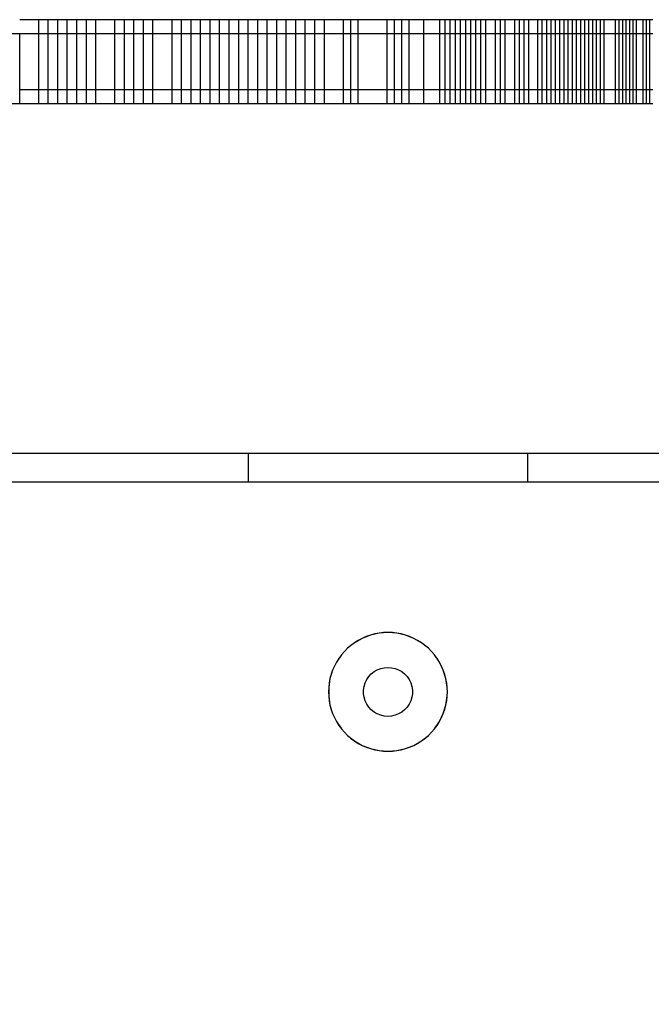
# Model space of a CAD drawing. Units: millimetres. Extents: x -5430 to 6896, y -2715 to 6750.
# Drawn here: x 1036 to 1127, y 2806 to 2947 of the extents above; entities that cross this region are included whole.
import ezdxf

# ---------------------------------------------------------------- set-up
doc = ezdxf.new("R2010")
doc.units = ezdxf.units.MM
doc.styles.get("Standard").update_dxf_attribs({"font": 'arial.ttf'})
doc.dimstyles.new('Kopia ISO-25', dxfattribs={"dimtxt": 300, "dimasz": 120, "dimexe": 1.25, "dimexo": 0.625, "dimgap": 100, "dimtad": 1, "dimlfac": 0.001, "dimrnd": 0.1, "dimtxsty": 'Standard', "dimblk": 'ARCHTICK', "dimcen": 2.5, "dimadec": 0, "dimazin": 0, "dimtfac": 1, "dimtmove": 0, "dimatfit": 3, "dimfxl": 1, "dimarcsym": 0})

# ---------------------------------------------------------------- blocks, each defined once
blk = doc.blocks.new('_ArchTick')
at = {"color": 0, "linetype": 'ByBlock', "const_width": 0.15}
blk.add_lwpolyline([(-0.5, -0.5), (0.5, 0.5)], dxfattribs=at)
blk = doc.blocks.new('*D7')
at = {"color": 0, "lineweight": -2}
for p, q in [((2306.74, 4946.17), (-4954.38, 4946.17)), ((-4953.13, 4946.17), (-4953.13, -1782.41)), ((-2157.74, -1782.41), (-4954.38, -1782.41))]:
    blk.add_line(p, q, dxfattribs=at)
at = {"layer": 'Defpoints', "color": 0}
for p in [(2307.37, 4946.17), (-4953.13, -1782.41), (-2157.12, -1782.41)]:
    blk.add_point(p, dxfattribs=at)
at = {"color": 0, "lineweight": -2, "xscale": 120, "yscale": 120, "zscale": 120}
for p, rotation in [((-4953.13, 4946.17), 90), ((-4953.13, -1782.41), 270)]:
    blk.add_blockref('_ArchTick', p, dxfattribs=dict(at, rotation=rotation))
at = {"color": 0, "insert": (-5233.41, 1581.88), "char_height": 300, "attachment_point": 5, "rotation": 90}
blk.add_mtext('6,7m', dxfattribs=at)
blk = doc.blocks.new('*D8')
at = {"color": 0, "lineweight": -2}
for p, q in [((4695.91, 2932.55), (4695.91, -2649.58)), ((-3849.94, -383.04), (-3849.94, -2649.58)), ((-3849.94, -2648.33), (4695.91, -2648.33))]:
    blk.add_line(p, q, dxfattribs=at)
at = {"layer": 'Defpoints', "color": 0}
for p in [(4695.91, 2933.17), (-3849.94, -382.41), (4695.91, -2648.33)]:
    blk.add_point(p, dxfattribs=at)
at = {"color": 0, "lineweight": -2, "xscale": 120, "yscale": 120, "zscale": 120, "rotation": 180}
blk.add_blockref('_ArchTick', (-3849.94, -2648.33), dxfattribs=at)
at = {"color": 0, "lineweight": -2, "xscale": 120, "yscale": 120, "zscale": 120}
blk.add_blockref('_ArchTick', (4695.91, -2648.33), dxfattribs=at)
at = {"color": 0, "insert": (422.99, -2368.04), "char_height": 300, "attachment_point": 5}
blk.add_mtext('8,5m', dxfattribs=at)

msp = doc.modelspace()

# ---------------------------------------------------------------- linework, layer by layer
for p, q in [((1039.169, 2946.666, 0), (1036.446, 2946.666, 0)), ((1039.169, 2936.666, 0), (1039.169, 2946.666, 0)), ((1040.531, 2946.666, 0), (1039.169, 2946.666, 0)), ((1040.531, 2936.666, 0), (1040.531, 2946.666, 0)), ((1041.892, 2946.666, 0), (1040.531, 2946.666, 0)), ((1041.892, 2936.666, 0), (1041.892, 2946.666, 0)), ((1043.254, 2946.666, 0), (1041.892, 2946.666, 0)), ((1043.254, 2936.666, 0), (1043.254, 2946.666, 0)), ((1044.616, 2946.666, 0), (1043.254, 2946.666, 0)), ((1044.616, 2936.666, 0), (1044.616, 2946.666, 0)), ((1045.977, 2946.666, 0), (1044.616, 2946.666, 0)), ((1045.977, 2936.666, 0), (1045.977, 2946.666, 0)), ((1047.339, 2946.666, 0), (1045.977, 2946.666, 0)), ((1047.339, 2936.666, 0), (1047.339, 2946.666, 0)), ((1050.062, 2946.666, 0), (1047.339, 2946.666, 0)), ((1050.062, 2936.666, 0), (1050.062, 2946.666, 0)), ((1051.424, 2946.666, 0), (1050.062, 2946.666, 0)), ((1051.424, 2936.666, 0), (1051.424, 2946.666, 0)), ((1052.786, 2946.666, 0), (1051.424, 2946.666, 0)), ((1052.786, 2936.666, 0), (1052.786, 2946.666, 0)), ((1054.147, 2946.666, 0), (1052.786, 2946.666, 0)), ((1054.147, 2936.666, 0), (1054.147, 2946.666, 0)), ((1055.509, 2946.666, 0), (1054.147, 2946.666, 0)), ((1055.509, 2936.666, 0), (1055.509, 2946.666, 0)), ((1058.232, 2946.666, 0), (1055.509, 2946.666, 0)), ((1058.232, 2936.666, 0), (1058.232, 2946.666, 0)), ((1059.594, 2946.666, 0), (1058.232, 2946.666, 0)), ((1059.594, 2936.666, 0), (1059.594, 2946.666, 0)), ((1060.956, 2946.666, 0), (1059.594, 2946.666, 0)), ((1060.956, 2936.666, 0), (1060.956, 2946.666, 0)), ((1062.317, 2946.666, 0), (1060.956, 2946.666, 0)), ((1062.317, 2936.666, 0), (1062.317, 2946.666, 0)), ((1063.679, 2946.666, 0), (1062.317, 2946.666, 0)), ((1063.679, 2936.666, 0), (1063.679, 2946.666, 0)), ((1065.04, 2946.666, 0), (1063.679, 2946.666, 0)), ((1065.04, 2936.666, 0), (1065.04, 2946.666, 0)), ((1066.402, 2946.666, 0), (1065.04, 2946.666, 0)), ((1066.402, 2936.666, 0), (1066.402, 2946.666, 0)), ((1067.764, 2946.666, 0), (1066.402, 2946.666, 0)), ((1067.764, 2936.666, 0), (1067.764, 2946.666, 0)), ((1069.126, 2946.666, 0), (1067.764, 2946.666, 0)), ((1069.126, 2936.666, 0), (1069.126, 2946.666, 0)), ((1070.487, 2946.666, 0), (1069.126, 2946.666, 0)), ((1070.487, 2936.666, 0), (1070.487, 2946.666, 0)), ((1071.849, 2946.666, 0), (1070.487, 2946.666, 0)), ((1071.849, 2936.666, 0), (1071.849, 2946.666, 0)), ((1073.21, 2946.666, 0), (1071.849, 2946.666, 0)), ((1073.21, 2936.666, 0), (1073.21, 2946.666, 0)), ((1074.572, 2946.666, 0), (1073.21, 2946.666, 0)), ((1074.572, 2936.666, 0), (1074.572, 2946.666, 0)), ((1075.934, 2946.666, 0), (1074.572, 2946.666, 0)), ((1075.934, 2936.666, 0), (1075.934, 2946.666, 0)), ((1077.295, 2946.666, 0), (1075.934, 2946.666, 0)), ((1077.295, 2936.666, 0), (1077.295, 2946.666, 0)), ((1078.657, 2946.666, 0), (1077.295, 2946.666, 0)), ((1078.657, 2936.666, 0), (1078.657, 2946.666, 0)), ((1080.019, 2946.666, 0), (1078.657, 2946.666, 0)), ((1080.019, 2936.666, 0), (1080.019, 2946.666, 0)), ((1082.742, 2946.666, 0), (1080.019, 2946.666, 0)), ((1082.742, 2936.666, 0), (1082.742, 2946.666, 0)), ((1083.787, 2946.666, 0), (1082.742, 2946.666, 0)), ((1083.787, 2936.666, 0), (1083.787, 2946.666, 0)), ((1084.832, 2946.666, 0), (1083.787, 2946.666, 0)), ((1084.832, 2936.666, 0), (1084.832, 2946.666, 0)), ((1089.011, 2946.666, 0), (1084.832, 2946.666, 0)), ((1089.011, 2936.666, 0), (1089.011, 2946.666, 0)), ((1090.056, 2946.666, 0), (1089.011, 2946.666, 0)), ((1090.056, 2936.666, 0), (1090.056, 2946.666, 0)), ((1091.101, 2946.666, 0), (1090.056, 2946.666, 0)), ((1091.101, 2936.666, 0), (1091.101, 2946.666, 0)), ((1092.146, 2946.666, 0), (1091.101, 2946.666, 0)), ((1092.146, 2936.666, 0), (1092.146, 2946.666, 0)), ((1094.236, 2946.666, 0), (1092.146, 2946.666, 0)), ((1094.236, 2936.666, 0), (1094.236, 2946.666, 0)), ((1096.527, 2946.666, 0), (1094.236, 2946.666, 0)), ((1096.527, 2936.666, 0), (1096.527, 2946.666, 0)), ((1097.275, 2946.666, 0), (1096.527, 2946.666, 0)), ((1097.275, 2936.666, 0), (1097.275, 2946.666, 0)), ((1098.023, 2946.666, 0), (1097.275, 2946.666, 0)), ((1098.023, 2936.666, 0), (1098.023, 2946.666, 0)), ((1098.771, 2946.666, 0), (1098.023, 2946.666, 0)), ((1098.771, 2936.666, 0), (1098.771, 2946.666, 0)), ((1099.503, 2946.666, 0), (1098.771, 2946.666, 0)), ((1099.503, 2936.666, 0), (1099.503, 2946.666, 0)), ((1100.235, 2946.666, 0), (1099.503, 2946.666, 0)), ((1100.235, 2936.666, 0), (1100.235, 2946.666, 0)), ((1100.967, 2946.666, 0), (1100.235, 2946.666, 0)), ((1100.967, 2936.666, 0), (1100.967, 2946.666, 0)), ((1101.682, 2946.666, 0), (1100.967, 2946.666, 0)), ((1101.682, 2936.666, 0), (1101.682, 2946.666, 0)), ((1102.398, 2946.666, 0), (1101.682, 2946.666, 0)), ((1102.398, 2936.666, 0), (1102.398, 2946.666, 0)), ((1103.113, 2946.666, 0), (1102.398, 2946.666, 0)), ((1103.113, 2936.666, 0), (1103.113, 2946.666, 0)), ((1104.511, 2946.666, 0), (1103.113, 2946.666, 0)), ((1104.511, 2936.666, 0), (1104.511, 2946.666, 0)), ((1105.21, 2946.666, 0), (1104.511, 2946.666, 0)), ((1105.21, 2936.666, 0), (1105.21, 2946.666, 0)), ((1105.892, 2946.666, 0), (1105.21, 2946.666, 0)), ((1105.892, 2936.666, 0), (1105.892, 2946.666, 0)), ((1107.255, 2946.666, 0), (1105.892, 2946.666, 0)), ((1107.255, 2936.666, 0), (1107.255, 2946.666, 0)), ((1107.92, 2946.666, 0), (1107.255, 2946.666, 0)), ((1107.92, 2936.666, 0), (1107.92, 2946.666, 0)), ((1108.584, 2946.666, 0), (1107.92, 2946.666, 0)), ((1108.584, 2936.666, 0), (1108.584, 2946.666, 0)), ((1109.249, 2946.666, 0), (1108.584, 2946.666, 0)), ((1109.249, 2936.666, 0), (1109.249, 2946.666, 0)), ((1110.542, 2946.666, 0), (1109.249, 2946.666, 0)), ((1110.542, 2936.666, 0), (1110.542, 2946.666, 0)), ((1111.189, 2946.666, 0), (1110.542, 2946.666, 0)), ((1111.189, 2936.666, 0), (1111.189, 2946.666, 0)), ((1111.818, 2946.666, 0), (1111.189, 2946.666, 0)), ((1111.818, 2936.666, 0), (1111.818, 2946.666, 0)), ((1112.447, 2946.666, 0), (1111.818, 2946.666, 0)), ((1112.447, 2936.666, 0), (1112.447, 2946.666, 0)), ((1113.076, 2946.666, 0), (1112.447, 2946.666, 0)), ((1113.076, 2936.666, 0), (1113.076, 2946.666, 0)), ((1113.686, 2946.666, 0), (1113.076, 2946.666, 0)), ((1113.686, 2936.666, 0), (1113.686, 2946.666, 0)), ((1114.296, 2946.666, 0), (1113.686, 2946.666, 0)), ((1114.296, 2936.666, 0), (1114.296, 2946.666, 0)), ((1114.907, 2946.666, 0), (1114.296, 2946.666, 0)), ((1114.907, 2936.666, 0), (1114.907, 2946.666, 0)), ((1115.499, 2946.666, 0), (1114.907, 2946.666, 0)), ((1115.499, 2936.666, 0), (1115.499, 2946.666, 0)), ((1116.09, 2946.666, 0), (1115.499, 2946.666, 0)), ((1116.09, 2936.666, 0), (1116.09, 2946.666, 0)), ((1116.682, 2946.666, 0), (1116.09, 2946.666, 0)), ((1116.682, 2936.666, 0), (1116.682, 2946.666, 0)), ((1117.255, 2946.666, 0), (1116.682, 2946.666, 0)), ((1117.255, 2936.666, 0), (1117.255, 2946.666, 0)), ((1117.828, 2946.666, 0), (1117.255, 2946.666, 0)), ((1117.828, 2936.666, 0), (1117.828, 2946.666, 0)), ((1118.4, 2946.666, 0), (1117.828, 2946.666, 0)), ((1118.4, 2936.666, 0), (1118.4, 2946.666, 0)), ((1118.954, 2946.666, 0), (1118.4, 2946.666, 0)), ((1118.954, 2936.666, 0), (1118.954, 2946.666, 0)), ((1119.507, 2946.666, 0), (1118.954, 2946.666, 0)), ((1119.507, 2936.666, 0), (1119.507, 2946.666, 0)), ((1120.061, 2946.666, 0), (1119.507, 2946.666, 0)), ((1120.061, 2936.666, 0), (1120.061, 2946.666, 0)), ((1121.662, 2946.666, 0), (1120.061, 2946.666, 0)), ((1121.662, 2936.666, 0), (1121.662, 2946.666, 0)), ((1122.176, 2946.666, 0), (1121.662, 2946.666, 0)), ((1122.176, 2936.666, 0), (1122.176, 2946.666, 0)), ((1122.69, 2946.666, 0), (1122.176, 2946.666, 0)), ((1122.69, 2936.666, 0), (1122.69, 2946.666, 0)), ((1123.203, 2946.666, 0), (1122.69, 2946.666, 0)), ((1123.203, 2936.666, 0), (1123.203, 2946.666, 0)), ((1123.697, 2946.666, 0), (1123.203, 2946.666, 0)), ((1123.697, 2936.666, 0), (1123.697, 2946.666, 0)), ((1124.19, 2946.666, 0), (1123.697, 2946.666, 0)), ((1124.19, 2936.666, 0), (1124.19, 2946.666, 0)), ((1124.684, 2946.666, 0), (1124.19, 2946.666, 0)), ((1124.684, 2936.666, 0), (1124.684, 2946.666, 0)), ((1125.629, 2946.666, 0), (1124.684, 2946.666, 0)), ((1125.629, 2936.666, 0), (1125.629, 2946.666, 0)), ((1126.102, 2946.666, 0), (1125.629, 2946.666, 0)), ((1126.102, 2936.666, 0), (1126.102, 2946.666, 0)), ((1126.554, 2946.666, 0), (1126.102, 2946.666, 0)), ((1126.554, 2936.666, 0), (1126.554, 2946.666, 0)), ((1127.006, 2946.666, 0), (1126.554, 2946.666, 0)), ((1036.446, 2944.666, 0), (1035.084, 2944.666, 0)), ((1036.446, 2934.666, 0), (1036.446, 2944.666, 0)), ((1039.169, 2944.666, 0), (1036.446, 2944.666, 0)), ((1039.169, 2934.666, 0), (1039.169, 2944.666, 0)), ((1040.531, 2944.666, 0), (1039.169, 2944.666, 0)), ((1040.531, 2934.666, 0), (1040.531, 2944.666, 0)), ((1041.892, 2944.666, 0), (1040.531, 2944.666, 0)), ((1041.892, 2934.666, 0), (1041.892, 2944.666, 0)), ((1043.254, 2944.666, 0), (1041.892, 2944.666, 0)), ((1043.254, 2934.666, 0), (1043.254, 2944.666, 0)), ((1044.616, 2944.666, 0), (1043.254, 2944.666, 0)), ((1044.616, 2934.666, 0), (1044.616, 2944.666, 0)), ((1045.977, 2944.666, 0), (1044.616, 2944.666, 0)), ((1045.977, 2934.666, 0), (1045.977, 2944.666, 0)), ((1047.339, 2944.666, 0), (1045.977, 2944.666, 0)), ((1047.339, 2934.666, 0), (1047.339, 2944.666, 0)), ((1050.062, 2944.666, 0), (1047.339, 2944.666, 0)), ((1050.062, 2934.666, 0), (1050.062, 2944.666, 0)), ((1051.424, 2944.666, 0), (1050.062, 2944.666, 0)), ((1051.424, 2934.666, 0), (1051.424, 2944.666, 0)), ((1052.786, 2944.666, 0), (1051.424, 2944.666, 0)), ((1052.786, 2934.666, 0), (1052.786, 2944.666, 0)), ((1054.147, 2944.666, 0), (1052.786, 2944.666, 0)), ((1054.147, 2934.666, 0), (1054.147, 2944.666, 0)), ((1055.509, 2944.666, 0), (1054.147, 2944.666, 0)), ((1055.509, 2934.666, 0), (1055.509, 2944.666, 0)), ((1058.232, 2944.666, 0), (1055.509, 2944.666, 0)), ((1058.232, 2934.666, 0), (1058.232, 2944.666, 0)), ((1059.594, 2944.666, 0), (1058.232, 2944.666, 0)), ((1059.594, 2934.666, 0), (1059.594, 2944.666, 0)), ((1060.956, 2944.666, 0), (1059.594, 2944.666, 0)), ((1060.956, 2934.666, 0), (1060.956, 2944.666, 0)), ((1062.317, 2944.666, 0), (1060.956, 2944.666, 0)), ((1062.317, 2934.666, 0), (1062.317, 2944.666, 0)), ((1063.679, 2944.666, 0), (1062.317, 2944.666, 0)), ((1063.679, 2934.666, 0), (1063.679, 2944.666, 0)), ((1065.04, 2944.666, 0), (1063.679, 2944.666, 0)), ((1065.04, 2934.666, 0), (1065.04, 2944.666, 0)), ((1066.402, 2944.666, 0), (1065.04, 2944.666, 0)), ((1066.402, 2934.666, 0), (1066.402, 2944.666, 0)), ((1067.764, 2944.666, 0), (1066.402, 2944.666, 0)), ((1067.764, 2934.666, 0), (1067.764, 2944.666, 0)), ((1069.126, 2944.666, 0), (1067.764, 2944.666, 0)), ((1069.126, 2934.666, 0), (1069.126, 2944.666, 0)), ((1070.487, 2944.666, 0), (1069.126, 2944.666, 0)), ((1070.487, 2934.666, 0), (1070.487, 2944.666, 0)), ((1071.849, 2944.666, 0), (1070.487, 2944.666, 0)), ((1071.849, 2934.666, 0), (1071.849, 2944.666, 0)), ((1073.21, 2944.666, 0), (1071.849, 2944.666, 0)), ((1073.21, 2934.666, 0), (1073.21, 2944.666, 0)), ((1074.572, 2944.666, 0), (1073.21, 2944.666, 0)), ((1074.572, 2934.666, 0), (1074.572, 2944.666, 0)), ((1075.934, 2944.666, 0), (1074.572, 2944.666, 0)), ((1075.934, 2934.666, 0), (1075.934, 2944.666, 0)), ((1077.295, 2944.666, 0), (1075.934, 2944.666, 0)), ((1077.295, 2934.666, 0), (1077.295, 2944.666, 0)), ((1078.657, 2944.666, 0), (1077.295, 2944.666, 0)), ((1078.657, 2934.666, 0), (1078.657, 2944.666, 0)), ((1080.019, 2944.666, 0), (1078.657, 2944.666, 0)), ((1080.019, 2934.666, 0), (1080.019, 2944.666, 0)), ((1082.742, 2944.666, 0), (1080.019, 2944.666, 0)), ((1082.742, 2934.666, 0), (1082.742, 2944.666, 0)), ((1083.787, 2944.666, 0), (1082.742, 2944.666, 0)), ((1083.787, 2934.666, 0), (1083.787, 2944.666, 0)), ((1084.832, 2944.666, 0), (1083.787, 2944.666, 0)), ((1084.832, 2934.666, 0), (1084.832, 2944.666, 0)), ((1089.011, 2944.666, 0), (1084.832, 2944.666, 0)), ((1089.011, 2934.666, 0), (1089.011, 2944.666, 0)), ((1090.056, 2944.666, 0), (1089.011, 2944.666, 0)), ((1090.056, 2934.666, 0), (1090.056, 2944.666, 0)), ((1091.101, 2944.666, 0), (1090.056, 2944.666, 0)), ((1091.101, 2934.666, 0), (1091.101, 2944.666, 0)), ((1092.146, 2944.666, 0), (1091.101, 2944.666, 0)), ((1092.146, 2934.666, 0), (1092.146, 2944.666, 0)), ((1094.236, 2944.666, 0), (1092.146, 2944.666, 0)), ((1094.236, 2934.666, 0), (1094.236, 2944.666, 0)), ((1096.527, 2944.666, 0), (1094.236, 2944.666, 0)), ((1096.527, 2934.666, 0), (1096.527, 2944.666, 0)), ((1097.275, 2944.666, 0), (1096.527, 2944.666, 0)), ((1097.275, 2934.666, 0), (1097.275, 2944.666, 0)), ((1098.023, 2944.666, 0), (1097.275, 2944.666, 0)), ((1098.023, 2934.666, 0), (1098.023, 2944.666, 0)), ((1098.771, 2944.666, 0), (1098.023, 2944.666, 0)), ((1098.771, 2934.666, 0), (1098.771, 2944.666, 0)), ((1099.503, 2944.666, 0), (1098.771, 2944.666, 0)), ((1099.503, 2934.666, 0), (1099.503, 2944.666, 0)), ((1100.235, 2944.666, 0), (1099.503, 2944.666, 0)), ((1100.235, 2934.666, 0), (1100.235, 2944.666, 0)), ((1100.967, 2944.666, 0), (1100.235, 2944.666, 0)), ((1100.967, 2934.666, 0), (1100.967, 2944.666, 0)), ((1101.682, 2944.666, 0), (1100.967, 2944.666, 0)), ((1101.682, 2934.666, 0), (1101.682, 2944.666, 0)), ((1102.398, 2944.666, 0), (1101.682, 2944.666, 0)), ((1102.398, 2934.666, 0), (1102.398, 2944.666, 0)), ((1103.113, 2944.666, 0), (1102.398, 2944.666, 0)), ((1103.113, 2934.666, 0), (1103.113, 2944.666, 0)), ((1104.511, 2944.666, 0), (1103.113, 2944.666, 0)), ((1104.511, 2934.666, 0), (1104.511, 2944.666, 0)), ((1105.21, 2944.666, 0), (1104.511, 2944.666, 0)), ((1105.21, 2934.666, 0), (1105.21, 2944.666, 0)), ((1105.892, 2944.666, 0), (1105.21, 2944.666, 0)), ((1105.892, 2934.666, 0), (1105.892, 2944.666, 0)), ((1107.255, 2944.666, 0), (1105.892, 2944.666, 0)), ((1107.255, 2934.666, 0), (1107.255, 2944.666, 0)), ((1107.92, 2944.666, 0), (1107.255, 2944.666, 0)), ((1107.92, 2934.666, 0), (1107.92, 2944.666, 0)), ((1108.584, 2944.666, 0), (1107.92, 2944.666, 0)), ((1108.584, 2934.666, 0), (1108.584, 2944.666, 0)), ((1109.249, 2944.666, 0), (1108.584, 2944.666, 0)), ((1109.249, 2934.666, 0), (1109.249, 2944.666, 0)), ((1110.542, 2944.666, 0), (1109.249, 2944.666, 0)), ((1110.542, 2934.666, 0), (1110.542, 2944.666, 0)), ((1111.189, 2944.666, 0), (1110.542, 2944.666, 0)), ((1111.189, 2934.666, 0), (1111.189, 2944.666, 0)), ((1111.818, 2944.666, 0), (1111.189, 2944.666, 0)), ((1111.818, 2934.666, 0), (1111.818, 2944.666, 0)), ((1112.447, 2944.666, 0), (1111.818, 2944.666, 0)), ((1112.447, 2934.666, 0), (1112.447, 2944.666, 0)), ((1113.076, 2944.666, 0), (1112.447, 2944.666, 0)), ((1113.076, 2934.666, 0), (1113.076, 2944.666, 0)), ((1113.686, 2944.666, 0), (1113.076, 2944.666, 0)), ((1113.686, 2934.666, 0), (1113.686, 2944.666, 0)), ((1114.296, 2944.666, 0), (1113.686, 2944.666, 0)), ((1114.296, 2934.666, 0), (1114.296, 2944.666, 0)), ((1114.907, 2944.666, 0), (1114.296, 2944.666, 0)), ((1114.907, 2934.666, 0), (1114.907, 2944.666, 0)), ((1115.499, 2944.666, 0), (1114.907, 2944.666, 0)), ((1115.499, 2934.666, 0), (1115.499, 2944.666, 0)), ((1116.09, 2944.666, 0), (1115.499, 2944.666, 0)), ((1116.09, 2934.666, 0), (1116.09, 2944.666, 0)), ((1116.682, 2944.666, 0), (1116.09, 2944.666, 0)), ((1116.682, 2934.666, 0), (1116.682, 2944.666, 0)), ((1117.255, 2944.666, 0), (1116.682, 2944.666, 0)), ((1117.255, 2934.666, 0), (1117.255, 2944.666, 0)), ((1117.828, 2944.666, 0), (1117.255, 2944.666, 0)), ((1117.828, 2934.666, 0), (1117.828, 2944.666, 0)), ((1118.4, 2944.666, 0), (1117.828, 2944.666, 0)), ((1118.4, 2934.666, 0), (1118.4, 2944.666, 0)), ((1118.954, 2944.666, 0), (1118.4, 2944.666, 0)), ((1118.954, 2934.666, 0), (1118.954, 2944.666, 0)), ((1119.507, 2944.666, 0), (1118.954, 2944.666, 0)), ((1119.507, 2934.666, 0), (1119.507, 2944.666, 0)), ((1120.061, 2944.666, 0), (1119.507, 2944.666, 0)), ((1120.061, 2934.666, 0), (1120.061, 2944.666, 0)), ((1121.662, 2944.666, 0), (1120.061, 2944.666, 0)), ((1121.662, 2934.666, 0), (1121.662, 2944.666, 0)), ((1122.176, 2944.666, 0), (1121.662, 2944.666, 0)), ((1122.176, 2934.666, 0), (1122.176, 2944.666, 0)), ((1122.69, 2944.666, 0), (1122.176, 2944.666, 0)), ((1122.69, 2934.666, 0), (1122.69, 2944.666, 0)), ((1123.203, 2944.666, 0), (1122.69, 2944.666, 0)), ((1123.203, 2934.666, 0), (1123.203, 2944.666, 0)), ((1123.697, 2944.666, 0), (1123.203, 2944.666, 0)), ((1123.697, 2934.666, 0), (1123.697, 2944.666, 0)), ((1124.19, 2944.666, 0), (1123.697, 2944.666, 0)), ((1124.19, 2934.666, 0), (1124.19, 2944.666, 0)), ((1124.684, 2944.666, 0), (1124.19, 2944.666, 0)), ((1124.684, 2934.666, 0), (1124.684, 2944.666, 0)), ((1125.629, 2944.666, 0), (1124.684, 2944.666, 0)), ((1125.629, 2934.666, 0), (1125.629, 2944.666, 0)), ((1126.102, 2944.666, 0), (1125.629, 2944.666, 0)), ((1126.102, 2934.666, 0), (1126.102, 2944.666, 0)), ((1126.554, 2944.666, 0), (1126.102, 2944.666, 0)), ((1126.554, 2934.666, 0), (1126.554, 2944.666, 0)), ((1127.006, 2944.666, 0), (1126.554, 2944.666, 0)), ((1036.446, 2936.666, 0), (1039.169, 2936.666, 0)), ((1039.169, 2936.666, 0), (1040.531, 2936.666, 0)), ((1040.531, 2936.666, 0), (1041.892, 2936.666, 0)), ((1041.892, 2936.666, 0), (1043.254, 2936.666, 0)), ((1043.254, 2936.666, 0), (1044.616, 2936.666, 0)), ((1044.616, 2936.666, 0), (1045.977, 2936.666, 0)), ((1045.977, 2936.666, 0), (1047.339, 2936.666, 0)), ((1047.339, 2936.666, 0), (1050.062, 2936.666, 0)), ((1050.062, 2936.666, 0), (1051.424, 2936.666, 0)), ((1051.424, 2936.666, 0), (1052.786, 2936.666, 0)), ((1052.786, 2936.666, 0), (1054.147, 2936.666, 0)), ((1054.147, 2936.666, 0), (1055.509, 2936.666, 0)), ((1055.509, 2936.666, 0), (1058.232, 2936.666, 0)), ((1058.232, 2936.666, 0), (1059.594, 2936.666, 0)), ((1059.594, 2936.666, 0), (1060.956, 2936.666, 0)), ((1060.956, 2936.666, 0), (1062.317, 2936.666, 0)), ((1062.317, 2936.666, 0), (1063.679, 2936.666, 0)), ((1063.679, 2936.666, 0), (1065.04, 2936.666, 0)), ((1065.04, 2936.666, 0), (1066.402, 2936.666, 0)), ((1066.402, 2936.666, 0), (1067.764, 2936.666, 0)), ((1067.764, 2936.666, 0), (1069.126, 2936.666, 0)), ((1069.126, 2936.666, 0), (1070.487, 2936.666, 0)), ((1070.487, 2936.666, 0), (1071.849, 2936.666, 0)), ((1071.849, 2936.666, 0), (1073.21, 2936.666, 0)), ((1073.21, 2936.666, 0), (1074.572, 2936.666, 0)), ((1074.572, 2936.666, 0), (1075.934, 2936.666, 0)), ((1075.934, 2936.666, 0), (1077.295, 2936.666, 0)), ((1077.295, 2936.666, 0), (1078.657, 2936.666, 0)), ((1078.657, 2936.666, 0), (1080.019, 2936.666, 0)), ((1080.019, 2936.666, 0), (1082.742, 2936.666, 0)), ((1082.742, 2936.666, 0), (1083.787, 2936.666, 0)), ((1083.787, 2936.666, 0), (1084.832, 2936.666, 0)), ((1084.832, 2936.666, 0), (1089.011, 2936.666, 0)), ((1089.011, 2936.666, 0), (1090.056, 2936.666, 0)), ((1090.056, 2936.666, 0), (1091.101, 2936.666, 0)), ((1091.101, 2936.666, 0), (1092.146, 2936.666, 0)), ((1092.146, 2936.666, 0), (1094.236, 2936.666, 0)), ((1094.236, 2936.666, 0), (1096.527, 2936.666, 0)), ((1096.527, 2936.666, 0), (1097.275, 2936.666, 0)), ((1097.275, 2936.666, 0), (1098.023, 2936.666, 0)), ((1098.023, 2936.666, 0), (1098.771, 2936.666, 0)), ((1098.771, 2936.666, 0), (1099.503, 2936.666, 0)), ((1099.503, 2936.666, 0), (1100.235, 2936.666, 0)), ((1100.235, 2936.666, 0), (1100.967, 2936.666, 0)), ((1100.967, 2936.666, 0), (1101.682, 2936.666, 0)), ((1101.682, 2936.666, 0), (1102.398, 2936.666, 0)), ((1102.398, 2936.666, 0), (1103.113, 2936.666, 0)), ((1103.113, 2936.666, 0), (1104.511, 2936.666, 0)), ((1104.511, 2936.666, 0), (1105.21, 2936.666, 0)), ((1105.21, 2936.666, 0), (1105.892, 2936.666, 0)), ((1105.892, 2936.666, 0), (1107.255, 2936.666, 0)), ((1107.255, 2936.666, 0), (1107.92, 2936.666, 0)), ((1107.92, 2936.666, 0), (1108.584, 2936.666, 0)), ((1108.584, 2936.666, 0), (1109.249, 2936.666, 0)), ((1109.249, 2936.666, 0), (1110.542, 2936.666, 0)), ((1110.542, 2936.666, 0), (1111.189, 2936.666, 0)), ((1111.189, 2936.666, 0), (1111.818, 2936.666, 0)), ((1111.818, 2936.666, 0), (1112.447, 2936.666, 0)), ((1112.447, 2936.666, 0), (1113.076, 2936.666, 0)), ((1113.076, 2936.666, 0), (1113.686, 2936.666, 0)), ((1113.686, 2936.666, 0), (1114.296, 2936.666, 0)), ((1114.296, 2936.666, 0), (1114.907, 2936.666, 0)), ((1114.907, 2936.666, 0), (1115.499, 2936.666, 0)), ((1115.499, 2936.666, 0), (1116.09, 2936.666, 0)), ((1116.09, 2936.666, 0), (1116.682, 2936.666, 0)), ((1116.682, 2936.666, 0), (1117.255, 2936.666, 0)), ((1117.255, 2936.666, 0), (1117.828, 2936.666, 0)), ((1117.828, 2936.666, 0), (1118.4, 2936.666, 0)), ((1118.4, 2936.666, 0), (1118.954, 2936.666, 0)), ((1118.954, 2936.666, 0), (1119.507, 2936.666, 0)), ((1119.507, 2936.666, 0), (1120.061, 2936.666, 0)), ((1120.061, 2936.666, 0), (1121.662, 2936.666, 0)), ((1121.662, 2936.666, 0), (1122.176, 2936.666, 0)), ((1122.176, 2936.666, 0), (1122.69, 2936.666, 0)), ((1122.69, 2936.666, 0), (1123.203, 2936.666, 0)), ((1123.203, 2936.666, 0), (1123.697, 2936.666, 0)), ((1123.697, 2936.666, 0), (1124.19, 2936.666, 0)), ((1124.19, 2936.666, 0), (1124.684, 2936.666, 0)), ((1124.684, 2936.666, 0), (1125.629, 2936.666, 0)), ((1125.629, 2936.666, 0), (1126.102, 2936.666, 0)), ((1126.102, 2936.666, 0), (1126.554, 2936.666, 0)), ((1126.554, 2936.666, 0), (1127.006, 2936.666, 0)), ((1035.084, 2934.666, 0), (1036.446, 2934.666, 0)), ((1036.446, 2934.666, 0), (1039.169, 2934.666, 0)), ((1039.169, 2934.666, 0), (1040.531, 2934.666, 0)), ((1040.531, 2934.666, 0), (1041.892, 2934.666, 0)), ((1041.892, 2934.666, 0), (1043.254, 2934.666, 0)), ((1043.254, 2934.666, 0), (1044.616, 2934.666, 0)), ((1044.616, 2934.666, 0), (1045.977, 2934.666, 0)), ((1045.977, 2934.666, 0), (1047.339, 2934.666, 0)), ((1047.339, 2934.666, 0), (1050.062, 2934.666, 0)), ((1050.062, 2934.666, 0), (1051.424, 2934.666, 0)), ((1051.424, 2934.666, 0), (1052.786, 2934.666, 0)), ((1052.786, 2934.666, 0), (1054.147, 2934.666, 0)), ((1054.147, 2934.666, 0), (1055.509, 2934.666, 0)), ((1055.509, 2934.666, 0), (1058.232, 2934.666, 0)), ((1058.232, 2934.666, 0), (1059.594, 2934.666, 0)), ((1058.561, 2934.666, 0), (1063.679, 2934.666, 0)), ((1059.594, 2934.666, 0), (1060.956, 2934.666, 0)), ((1060.956, 2934.666, 0), (1062.317, 2934.666, 0)), ((1062.317, 2934.666, 0), (1063.679, 2934.666, 0)), ((1063.679, 2934.666, 0), (1065.04, 2934.666, 0)), ((1065.04, 2934.666, 0), (1066.402, 2934.666, 0)), ((1066.402, 2934.666, 0), (1067.764, 2934.666, 0)), ((1067.764, 2934.666, 0), (1069.126, 2934.666, 0)), ((1069.126, 2934.666, 0), (1070.487, 2934.666, 0)), ((1070.487, 2934.666, 0), (1071.849, 2934.666, 0)), ((1071.849, 2934.666, 0), (1073.21, 2934.666, 0)), ((1073.21, 2934.666, 0), (1074.572, 2934.666, 0)), ((1074.572, 2934.666, 0), (1075.934, 2934.666, 0)), ((1075.934, 2934.666, 0), (1077.295, 2934.666, 0)), ((1077.295, 2934.666, 0), (1078.657, 2934.666, 0)), ((1078.657, 2934.666, 0), (1080.019, 2934.666, 0)), ((1080.019, 2934.666, 0), (1082.742, 2934.666, 0)), ((1082.742, 2934.666, 0), (1083.787, 2934.666, 0)), ((1083.787, 2934.666, 0), (1084.832, 2934.666, 0)), ((1084.832, 2934.666, 0), (1089.011, 2934.666, 0)), ((1089.011, 2934.666, 0), (1090.056, 2934.666, 0)), ((1090.056, 2934.666, 0), (1091.101, 2934.666, 0)), ((1091.101, 2934.666, 0), (1092.146, 2934.666, 0)), ((1092.146, 2934.666, 0), (1094.236, 2934.666, 0)), ((1094.236, 2934.666, 0), (1096.527, 2934.666, 0)), ((1096.527, 2934.666, 0), (1097.275, 2934.666, 0)), ((1097.275, 2934.666, 0), (1098.023, 2934.666, 0)), ((1098.023, 2934.666, 0), (1098.771, 2934.666, 0)), ((1098.771, 2934.666, 0), (1099.503, 2934.666, 0)), ((1099.503, 2934.666, 0), (1100.235, 2934.666, 0)), ((1100.235, 2934.666, 0), (1100.967, 2934.666, 0)), ((1100.967, 2934.666, 0), (1101.682, 2934.666, 0)), ((1101.682, 2934.666, 0), (1102.398, 2934.666, 0)), ((1102.398, 2934.666, 0), (1103.113, 2934.666, 0)), ((1103.113, 2934.666, 0), (1104.511, 2934.666, 0)), ((1104.511, 2934.666, 0), (1105.21, 2934.666, 0)), ((1105.21, 2934.666, 0), (1105.892, 2934.666, 0)), ((1105.892, 2934.666, 0), (1107.255, 2934.666, 0)), ((1107.255, 2934.666, 0), (1107.92, 2934.666, 0)), ((1107.92, 2934.666, 0), (1108.584, 2934.666, 0)), ((1108.584, 2934.666, 0), (1109.249, 2934.666, 0)), ((1109.249, 2934.666, 0), (1110.542, 2934.666, 0)), ((1110.338, 2934.666, 0), (1126.554, 2934.666, 0)), ((1110.542, 2934.666, 0), (1111.189, 2934.666, 0)), ((1111.189, 2934.666, 0), (1111.818, 2934.666, 0)), ((1111.818, 2934.666, 0), (1112.447, 2934.666, 0)), ((1112.447, 2934.666, 0), (1113.076, 2934.666, 0)), ((1113.076, 2934.666, 0), (1113.686, 2934.666, 0)), ((1113.686, 2934.666, 0), (1114.296, 2934.666, 0)), ((1114.296, 2934.666, 0), (1114.907, 2934.666, 0)), ((1114.907, 2934.666, 0), (1115.499, 2934.666, 0)), ((1115.499, 2934.666, 0), (1116.09, 2934.666, 0)), ((1116.09, 2934.666, 0), (1116.682, 2934.666, 0)), ((1116.682, 2934.666, 0), (1117.255, 2934.666, 0)), ((1117.255, 2934.666, 0), (1117.828, 2934.666, 0)), ((1117.828, 2934.666, 0), (1118.4, 2934.666, 0)), ((1118.4, 2934.666, 0), (1118.954, 2934.666, 0)), ((1118.954, 2934.666, 0), (1119.507, 2934.666, 0)), ((1119.507, 2934.666, 0), (1120.061, 2934.666, 0)), ((1120.061, 2934.666, 0), (1121.662, 2934.666, 0)), ((1121.662, 2934.666, 0), (1122.176, 2934.666, 0)), ((1122.176, 2934.666, 0), (1122.69, 2934.666, 0)), ((1122.69, 2934.666, 0), (1123.203, 2934.666, 0)), ((1123.203, 2934.666, 0), (1123.697, 2934.666, 0)), ((1123.697, 2934.666, 0), (1124.19, 2934.666, 0)), ((1124.19, 2934.666, 0), (1124.684, 2934.666, 0)), ((1124.684, 2934.666, 0), (1125.629, 2934.666, 0)), ((1125.629, 2934.666, 0), (1126.102, 2934.666, 0)), ((1126.102, 2934.666, 0), (1126.554, 2934.666, 0)), ((1126.554, 2934.666, 0), (1127.006, 2934.666, 0)), ((-300.98, 2884.666, 0), (1825.82, 2884.666, 0)), ((-300.98, 2884.666, 0), (1825.82, 2884.666, 0)), ((1069.113, 2884.666, 0), (1069.113, 2880.516, 0)), ((1109.113, 2880.516, 0), (1109.113, 2884.666, 0)), ((1822.122, 2880.516, 0), (764.125, 2880.516, 0)), ((1085.425, 2858.174, 0), (1084.325, 2857.539, 0)), ((1084.863, 2857.877, 0), (1084.325, 2857.539, 0)), ((1085.425, 2858.174, 0), (1084.863, 2857.877, 0)), ((1086.608, 2858.638, 0), (1085.425, 2858.174, 0)), ((1086.008, 2858.428, 0), (1085.425, 2858.174, 0)), ((1086.608, 2858.638, 0), (1086.008, 2858.428, 0)), ((1087.846, 2858.921, 0), (1086.608, 2858.638, 0)), ((1087.222, 2858.803, 0), (1086.608, 2858.638, 0)), ((1087.846, 2858.921, 0), (1087.222, 2858.803, 0)), ((1089.113, 2859.016, 0), (1087.846, 2858.921, 0)), ((1088.478, 2858.992, 0), (1087.846, 2858.921, 0)), ((1089.113, 2859.016, 0), (1088.478, 2858.992, 0)), ((1090.38, 2858.921, 0), (1089.113, 2859.016, 0)), ((1089.748, 2858.992, 0), (1089.113, 2859.016, 0)), ((1090.38, 2858.921, 0), (1089.748, 2858.992, 0)), ((1091.618, 2858.638, 0), (1090.38, 2858.921, 0)), ((1091.004, 2858.803, 0), (1090.38, 2858.921, 0)), ((1091.618, 2858.638, 0), (1091.004, 2858.803, 0)), ((1092.801, 2858.174, 0), (1091.618, 2858.638, 0)), ((1092.218, 2858.428, 0), (1091.618, 2858.638, 0)), ((1092.801, 2858.174, 0), (1092.218, 2858.428, 0)), ((1093.901, 2857.539, 0), (1092.801, 2858.174, 0)), ((1093.363, 2857.877, 0), (1092.801, 2858.174, 0)), ((1093.901, 2857.539, 0), (1093.363, 2857.877, 0)), ((1083.331, 2856.747, 0), (1082.467, 2855.815, 0)), ((1082.882, 2856.297, 0), (1082.467, 2855.815, 0)), ((1083.331, 2856.747, 0), (1082.882, 2856.297, 0)), ((1084.325, 2857.539, 0), (1083.331, 2856.747, 0)), ((1083.813, 2857.161, 0), (1083.331, 2856.747, 0)), ((1084.325, 2857.539, 0), (1083.813, 2857.161, 0)), ((1094.894, 2856.747, 0), (1093.901, 2857.539, 0)), ((1094.413, 2857.161, 0), (1093.901, 2857.539, 0)), ((1094.894, 2856.747, 0), (1094.413, 2857.161, 0)), ((1095.759, 2855.815, 0), (1094.894, 2856.747, 0)), ((1095.344, 2856.297, 0), (1094.894, 2856.747, 0)), ((1095.759, 2855.815, 0), (1095.344, 2856.297, 0)), ((1082.467, 2855.815, 0), (1081.752, 2854.766, 0)), ((1082.09, 2855.304, 0), (1081.752, 2854.766, 0)), ((1082.467, 2855.815, 0), (1082.09, 2855.304, 0)), ((1096.474, 2854.766, 0), (1095.759, 2855.815, 0)), ((1096.136, 2855.304, 0), (1095.759, 2855.815, 0)), ((1096.474, 2854.766, 0), (1096.136, 2855.304, 0)), ((1081.201, 2853.621, 0), (1080.826, 2852.407, 0)), ((1081.201, 2853.621, 0), (1080.991, 2853.021, 0)), ((1081.752, 2854.766, 0), (1081.201, 2853.621, 0)), ((1081.455, 2854.204, 0), (1081.201, 2853.621, 0)), ((1081.752, 2854.766, 0), (1081.455, 2854.204, 0)), ((1087.141, 2853.407, 0), (1087.594, 2853.669, 0)), ((1087.594, 2853.669, 0), (1088.081, 2853.86, 0)), ((1088.081, 2853.86, 0), (1088.591, 2853.977, 0)), ((1088.591, 2853.977, 0), (1089.113, 2854.016, 0)), ((1089.113, 2854.016, 0), (1089.635, 2853.977, 0)), ((1089.635, 2853.977, 0), (1090.145, 2853.86, 0)), ((1090.145, 2853.86, 0), (1090.632, 2853.669, 0)), ((1090.632, 2853.669, 0), (1091.085, 2853.407, 0)), ((1097.025, 2853.621, 0), (1096.474, 2854.766, 0)), ((1096.771, 2854.204, 0), (1096.474, 2854.766, 0)), ((1097.025, 2853.621, 0), (1096.771, 2854.204, 0)), ((1097.4, 2852.407, 0), (1097.025, 2853.621, 0)), ((1097.235, 2853.021, 0), (1097.025, 2853.621, 0)), ((1080.826, 2852.407, 0), (1080.637, 2851.151, 0)), ((1080.826, 2852.407, 0), (1080.708, 2851.782, 0)), ((1080.991, 2853.021, 0), (1080.826, 2852.407, 0)), ((1085.855, 2851.794, 0), (1086.082, 2852.266, 0)), ((1086.082, 2852.266, 0), (1086.377, 2852.698, 0)), ((1086.377, 2852.698, 0), (1086.732, 2853.081, 0)), ((1086.732, 2853.081, 0), (1087.141, 2853.407, 0)), ((1091.085, 2853.407, 0), (1091.494, 2853.081, 0)), ((1091.494, 2853.081, 0), (1091.849, 2852.698, 0)), ((1091.849, 2852.698, 0), (1092.144, 2852.266, 0)), ((1092.144, 2852.266, 0), (1092.371, 2851.794, 0)), ((1097.4, 2852.407, 0), (1097.235, 2853.021, 0)), ((1097.589, 2851.151, 0), (1097.4, 2852.407, 0)), ((1097.518, 2851.782, 0), (1097.4, 2852.407, 0)), ((1080.637, 2851.151, 0), (1080.613, 2850.516, 0)), ((1080.708, 2851.782, 0), (1080.637, 2851.151, 0)), ((1080.637, 2851.151, 0), (1080.637, 2849.88, 0)), ((1085.623, 2850.777, 0), (1085.701, 2851.294, 0)), ((1085.623, 2850.254, 0), (1085.623, 2850.777, 0)), ((1085.701, 2851.294, 0), (1085.855, 2851.794, 0)), ((1092.371, 2851.794, 0), (1092.525, 2851.294, 0)), ((1092.525, 2851.294, 0), (1092.603, 2850.777, 0)), ((1092.603, 2850.777, 0), (1092.613, 2850.516, 0)), ((1097.589, 2851.151, 0), (1097.518, 2851.782, 0)), ((1097.613, 2850.516, 0), (1097.589, 2851.151, 0)), ((1080.613, 2850.516, 0), (1080.637, 2849.88, 0)), ((1080.637, 2849.88, 0), (1080.826, 2848.624, 0)), ((1080.637, 2849.88, 0), (1080.708, 2849.249, 0)), ((1080.708, 2849.249, 0), (1080.826, 2848.624, 0)), ((1085.701, 2849.737, 0), (1085.623, 2850.254, 0)), ((1085.855, 2849.237, 0), (1085.701, 2849.737, 0)), ((1086.082, 2848.766, 0), (1085.855, 2849.237, 0)), ((1092.371, 2849.237, 0), (1092.144, 2848.766, 0)), ((1092.525, 2849.737, 0), (1092.371, 2849.237, 0)), ((1092.603, 2850.254, 0), (1092.525, 2849.737, 0)), ((1092.613, 2850.516, 0), (1092.603, 2850.254, 0)), ((1097.4, 2848.624, 0), (1097.589, 2849.88, 0)), ((1097.4, 2848.624, 0), (1097.518, 2849.249, 0)), ((1097.518, 2849.249, 0), (1097.589, 2849.88, 0)), ((1097.589, 2849.88, 0), (1097.613, 2850.516, 0)), ((1080.826, 2848.624, 0), (1081.201, 2847.41, 0)), ((1080.826, 2848.624, 0), (1080.991, 2848.01, 0)), ((1080.991, 2848.01, 0), (1081.201, 2847.41, 0)), ((1086.377, 2848.333, 0), (1086.082, 2848.766, 0)), ((1086.732, 2847.95, 0), (1086.377, 2848.333, 0)), ((1087.141, 2847.624, 0), (1086.732, 2847.95, 0)), ((1091.494, 2847.95, 0), (1091.085, 2847.624, 0)), ((1091.849, 2848.333, 0), (1091.494, 2847.95, 0)), ((1092.144, 2848.766, 0), (1091.849, 2848.333, 0)), ((1097.025, 2847.41, 0), (1097.4, 2848.624, 0)), ((1097.025, 2847.41, 0), (1097.235, 2848.01, 0)), ((1097.235, 2848.01, 0), (1097.4, 2848.624, 0)), ((1081.201, 2847.41, 0), (1081.752, 2846.266, 0)), ((1081.201, 2847.41, 0), (1081.455, 2846.828, 0)), ((1081.455, 2846.828, 0), (1081.752, 2846.266, 0)), ((1087.594, 2847.362, 0), (1087.141, 2847.624, 0)), ((1088.081, 2847.171, 0), (1087.594, 2847.362, 0)), ((1088.591, 2847.055, 0), (1088.081, 2847.171, 0)), ((1089.113, 2847.016, 0), (1088.591, 2847.055, 0)), ((1089.635, 2847.055, 0), (1089.113, 2847.016, 0)), ((1090.145, 2847.171, 0), (1089.635, 2847.055, 0)), ((1090.632, 2847.362, 0), (1090.145, 2847.171, 0)), ((1091.085, 2847.624, 0), (1090.632, 2847.362, 0)), ((1096.474, 2846.266, 0), (1097.025, 2847.41, 0)), ((1096.474, 2846.266, 0), (1096.771, 2846.828, 0)), ((1096.771, 2846.828, 0), (1097.025, 2847.41, 0)), ((1081.752, 2846.266, 0), (1082.467, 2845.216, 0)), ((1081.752, 2846.266, 0), (1082.09, 2845.727, 0)), ((1082.09, 2845.727, 0), (1082.467, 2845.216, 0)), ((1082.467, 2845.216, 0), (1083.331, 2844.285, 0)), ((1082.467, 2845.216, 0), (1082.882, 2844.734, 0)), ((1094.894, 2844.285, 0), (1095.759, 2845.216, 0)), ((1095.344, 2844.734, 0), (1095.759, 2845.216, 0)), ((1095.759, 2845.216, 0), (1096.474, 2846.266, 0)), ((1095.759, 2845.216, 0), (1096.136, 2845.727, 0)), ((1096.136, 2845.727, 0), (1096.474, 2846.266, 0)), ((1082.882, 2844.734, 0), (1083.331, 2844.285, 0)), ((1083.331, 2844.285, 0), (1084.325, 2843.493, 0)), ((1083.331, 2844.285, 0), (1083.813, 2843.87, 0)), ((1083.813, 2843.87, 0), (1084.325, 2843.493, 0)), ((1093.901, 2843.493, 0), (1094.894, 2844.285, 0)), ((1093.901, 2843.493, 0), (1094.413, 2843.87, 0)), ((1094.413, 2843.87, 0), (1094.894, 2844.285, 0)), ((1094.894, 2844.285, 0), (1095.344, 2844.734, 0)), ((1084.325, 2843.493, 0), (1085.425, 2842.857, 0)), ((1084.325, 2843.493, 0), (1084.863, 2843.154, 0)), ((1084.863, 2843.154, 0), (1085.425, 2842.857, 0)), ((1085.425, 2842.857, 0), (1086.608, 2842.393, 0)), ((1085.425, 2842.857, 0), (1086.008, 2842.603, 0)), ((1086.008, 2842.603, 0), (1086.608, 2842.393, 0)), ((1086.608, 2842.393, 0), (1087.846, 2842.111, 0)), ((1086.608, 2842.393, 0), (1087.222, 2842.229, 0)), ((1087.222, 2842.229, 0), (1087.846, 2842.111, 0)), ((1090.38, 2842.111, 0), (1091.618, 2842.393, 0)), ((1090.38, 2842.111, 0), (1091.004, 2842.229, 0)), ((1091.004, 2842.229, 0), (1091.618, 2842.393, 0)), ((1091.618, 2842.393, 0), (1092.801, 2842.857, 0)), ((1091.618, 2842.393, 0), (1092.218, 2842.603, 0)), ((1092.218, 2842.603, 0), (1092.801, 2842.857, 0)), ((1092.801, 2842.857, 0), (1093.901, 2843.493, 0)), ((1092.801, 2842.857, 0), (1093.363, 2843.154, 0)), ((1093.363, 2843.154, 0), (1093.901, 2843.493, 0)), ((1087.846, 2842.111, 0), (1089.113, 2842.016, 0)), ((1087.846, 2842.111, 0), (1088.478, 2842.039, 0)), ((1088.478, 2842.039, 0), (1089.113, 2842.016, 0)), ((1089.113, 2842.016, 0), (1090.38, 2842.111, 0)), ((1089.113, 2842.016, 0), (1089.748, 2842.039, 0)), ((1089.748, 2842.039, 0), (1090.38, 2842.111, 0))]:
    msp.add_line(p, q)

# ---------------------------------------------------------------- dimensions: what is measured, and where the dimension line sits
dim = msp.add_linear_dim(base=(-4953.126, -1782.414), p1=(2307.367, 4946.173), p2=(-2157.117, -1782.414), angle=90, dimstyle='Kopia ISO-25', override={"dimpost": 'm'})
dim.commit()
dim.dimension.update_dxf_attribs({"geometry": '*D7', "text_midpoint": (-5233.412, 1581.88)})
dim = msp.add_linear_dim(base=(4695.909, -2648.327), p1=(-3849.938, -382.414), p2=(4695.909, 2933.173), dimstyle='Kopia ISO-25', override={"dimpost": 'm'})
dim.commit()
dim.dimension.update_dxf_attribs({"geometry": '*D8', "text_midpoint": (422.986, -2368.041)})

doc.saveas('drawing.dxf')
